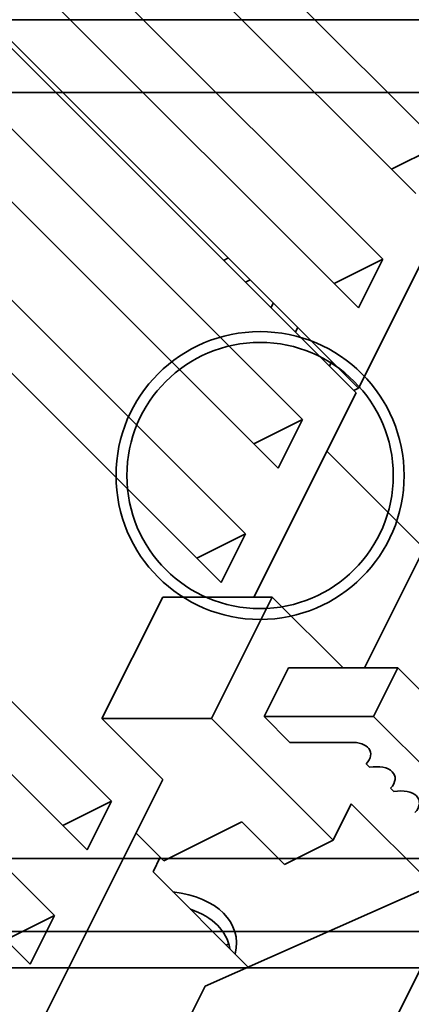
# Model space of a CAD drawing. Units: millimetres. Extents: x -87 to 67, y -93 to 85.
# Drawn here: x 10 to 21, y -1 to 26 of the extents above; entities that cross this region are included whole.
import ezdxf

# ---------------------------------------------------------------- set-up
doc = ezdxf.new("R2010")
doc.units = ezdxf.units.MM
for name, color, linetype, true_color in [('Isometric$38', 7, 'Continuous', 0xffffff), ('ORTHO$36', 7, 'Continuous', 0xffffff), ('ORTHO$37', 7, 'Continuous', 0xffffff), ('Top$33', 7, 'Continuous', 0xffffff)]:
    doc.layers.add(name, color=color, linetype=linetype, true_color=true_color)

msp = doc.modelspace()

# ---------------------------------------------------------------- linework, layer by layer
at = {"layer": 'Isometric$38', "color": 18, "linetype": 'Continuous', "lineweight": 35}
for p, q in [((8.733, 35.767, 27.033), (21.933, 22.567, 0.633)), ((21.267, 21.233, -0.033), (8.067, 34.433, 26.367)), ((7.167, 32.633, 25.467), (20.367, 19.433, -0.933)), ((19.7, 18.1, -1.6), (6.5, 31.3, 24.8)), ((5.033, 30.567, 25.533), (19.7, 15.9, -3.8)), ((19.633, 15.767, -3.867), (4.967, 30.433, 25.467)), ((4.967, 28.233, 23.267), (18.167, 15.033, -3.133)), ((17.5, 13.7, -3.8), (4.3, 26.9, 22.6)), ((3.4, 25.1, 21.7), (16.6, 11.9, -4.7)), ((15.933, 10.567, -5.367), (2.733, 23.767, 21.033)), ((23.333, 23.167, -0.167), (19.7, 15.9, -3.8)), ((21.933, 22.567, 0.633), (20.6, 21.9, 1.3)), ((16.133, 19.467, 3.333), (16, 19.4, 3.4)), ((20.367, 19.433, -0.933), (19.033, 18.767, -0.267)), ((20.367, 19.433, -0.933), (19.7, 18.1, -1.6)), ((16.6, 18.8, 2.2), (16.733, 18.867, 2.133)), ((17.367, 18.233, 0.867), (17.3, 18.1, 0.8)), ((-0.267, 17.767, 18.033), (12.933, 4.567, -8.367)), ((18.033, 17.567, -0.467), (17.967, 17.433, -0.533)), ((18.9, 16.5, -2.4), (18.967, 16.633, -2.333)), ((12.267, 3.233, -9.033), (-0.933, 16.433, 17.367)), ((19.633, 15.767, -3.867), (16.833, 10.167, -6.667)), ((19.7, 15.9, -3.8), (19.567, 15.833, -3.733)), ((18.167, 15.033, -3.133), (16.833, 14.367, -2.467)), ((18.167, 15.033, -3.133), (17.5, 13.7, -3.8)), ((-1.833, 14.633, 16.467), (11.367, 1.433, -9.933)), ((10.7, 0.1, -10.6), (-2.5, 13.3, 15.8)), ((16.6, 11.9, -4.7), (15.267, 11.233, -4.033)), ((16.6, 11.9, -4.7), (15.933, 10.567, -5.367)), ((19.862, 8.224, -11.638), (21.5, 11.5, -10)), ((12.667, 6.833, -5.833), (14.333, 10.167, -4.167)), ((14.333, 10.167, -4.167), (17.333, 10.167, -7.167)), ((17.333, 10.167, -7.167), (15.667, 6.833, -8.833)), ((17.333, 10.167, -7.167), (19.276, 8.224, -11.052)), ((17.109, 6.891, -10.219), (17.776, 8.224, -9.552)), ((17.776, 8.224, -9.552), (20.776, 8.224, -12.552)), ((20.776, 8.224, -12.552), (20.109, 6.891, -13.219)), ((20.776, 8.224, -12.552), (23.109, 5.891, -17.219)), ((12.667, 6.833, -5.833), (15.667, 6.833, -8.833)), ((14.333, 5.167, -9.167), (12.667, 6.833, -5.833)), ((15.667, 6.833, -8.833), (19, 3.5, -15.5)), ((20.109, 6.891, -13.219), (17.109, 6.891, -10.219)), ((17.817, 6.183, -11.633), (17.109, 6.891, -10.219)), ((22.443, 4.557, -17.886), (20.109, 6.891, -13.219)), ((17.817, 6.183, -11.633), (19.474, 6.183, -13.291)), ((19.474, 6.183, -13.291), (19.476, 6.182, -13.293)), ((19.91, 5.59, -14.32), (19.999, 5.501, -14.499)), ((14.333, 5.167, -9.167), (10.7, -2.1, -12.8)), ((20.577, 4.923, -15.653), (20.666, 4.834, -15.832)), ((12.933, 4.567, -8.367), (11.6, 3.9, -7.7)), ((12.933, 4.567, -8.367), (12.267, 3.233, -9.033)), ((19.5, 4.5, -15), (19, 3.5, -15.5)), ((19.5, 4.5, -15), (21.734, 2.266, -19.468)), ((16.5, 4, -12.5), (14.367, 2.933, -11.433)), ((16.5, 4, -12.5), (17.667, 2.833, -14.833)), ((13.6, 3.7, -9.9), (14.367, 2.933, -11.433)), ((19, 3.5, -15.5), (17.667, 2.833, -14.833)), ((14.067, 2.633, -11.433), (14.267, 3.033, -11.233)), ((15.5, -0.5, -16), (22.773, 2.727, -20.046)), ((22.773, 2.727, -20.046), (19.773, -3.273, -23.046)), ((16.677, 0.023, -16.655), (14.067, 2.633, -11.433)), ((11.367, 1.433, -9.933), (10.033, 0.767, -9.267)), ((11.367, 1.433, -9.933), (10.7, 0.1, -10.6)), ((12.5, -6.5, -19), (15.5, -0.5, -16))]:
    msp.add_line(p, q, dxfattribs=at)
at = {"layer": 'Isometric$38', "color": 8, "linetype": 'Continuous', "lineweight": 18}
msp.add_line((18.833, 14.167, -4.667), (21.5, 11.5, -10), dxfattribs=at)
at = {"layer": 'Isometric$38', "color": 18, "linetype": 'Continuous', "lineweight": 35, "extrusion": (0.57735, -0.57735, 0.57735)}
for centre, major_axis, start_param, end_param in [((19.288, 5.712, -13.576), (-0.707, 0, 0.707), 2.879793, 4.779746), ((19.955, 5.045, -14.909), (-0.707, 0, 0.707), 2.879793, 4.974188), ((20.621, 4.379, -16.243), (-0.707, 0, 0.707), 2.879793, 4.974188), ((13, 0, -13), (-3.182, 0, 3.182), 3.321547, 4.532533), ((12.833, -0.333, -13.167), (-3.182, 0, 3.182), 3.559817, 4.294263), ((13.833, 1.667, -12.167), (3.182, 0, -3.182), 5.767768, 5.792311)]:
    msp.add_ellipse(centre, major_axis=major_axis, ratio=0.57735, start_param=start_param, end_param=end_param, dxfattribs=at)
at = {"layer": 'ORTHO$36', "color": 18, "linetype": 'Continuous', "lineweight": 35}
for p, q in [((-24.711, 0, 38.254), (24.711, 0, 38.254)), ((2.4, 0, -30.5), (37.5, 0, -30.5)), ((10.428, 0, -10.782), (8.733, 0, -9.086)), ((9.086, 0, -8.733), (10.782, 0, -10.428)), ((11.89, 0, -11.344), (13.249, 0, -11.344)), ((11.968, 0, -11.712), (11.89, 0, -11.344)), ((12.889, 0, -11.712), (11.968, 0, -11.712)), ((12.106, 0, -3.503), (12.235, 0, -3.02)), ((14.422, 0, -4.123), (12.106, 0, -3.503)), ((12.193, 0, -12.443), (13.047, 0, -12.443)), ((12.272, 0, -12.809), (12.193, 0, -12.443)), ((12.235, 0, -3.02), (14.552, 0, -3.64)), ((13.126, 0, -12.809), (12.272, 0, -12.809)), ((13.047, 0, -12.443), (12.889, 0, -11.712)), ((13.344, 0, -13.844), (13.126, 0, -12.809)), ((13.249, 0, -11.344), (13.777, 0, -13.844)), ((13.777, 0, -13.844), (13.344, 0, -13.844)), ((13.694, 0, -11.344), (15.053, 0, -11.344)), ((13.773, 0, -11.712), (13.694, 0, -11.344)), ((14.693, 0, -11.712), (13.773, 0, -11.712)), ((14.077, 0, -12.809), (13.998, 0, -12.443)), ((13.998, 0, -12.443), (14.851, 0, -12.443)), ((14.93, 0, -12.809), (14.077, 0, -12.809)), ((14.851, 0, -12.443), (14.693, 0, -11.712)), ((15.148, 0, -13.844), (14.93, 0, -12.809)), ((15.053, 0, -11.344), (15.582, 0, -13.844)), ((15.582, 0, -13.844), (15.148, 0, -13.844)), ((15.725, 0, -4.112), (17.587, 0, -4.112)), ((15.804, 0, -4.474), (15.725, 0, -4.112)), ((16.511, 0, -4.474), (15.804, 0, -4.474)), ((16.964, 0, -6.612), (16.511, 0, -4.474)), ((17.664, 0, -4.474), (16.945, 0, -4.474)), ((16.945, 0, -4.474), (17.397, 0, -6.612)), ((17.397, 0, -6.612), (16.964, 0, -6.612)), ((17.587, 0, -4.112), (17.664, 0, -4.474)), ((18.028, 0, -4.59), (17.952, 0, -4.196)), ((19.668, 0, -4.112), (21.024, 0, -4.112)), ((19.747, 0, -4.474), (19.668, 0, -4.112)), ((19.693, 0, -6.09), (19.765, 0, -6.489)), ((20.665, 0, -4.474), (19.747, 0, -4.474)), ((19.962, 0, -5.184), (20.816, 0, -5.184)), ((20.039, 0, -5.545), (19.962, 0, -5.184)), ((20.892, 0, -5.545), (20.039, 0, -5.545)), ((20.067, 0, -6.25), (21.045, 0, -6.25)), ((20.141, 0, -6.612), (20.067, 0, -6.25)), ((21.553, 0, -6.612), (20.141, 0, -6.612)), ((20.816, 0, -5.184), (20.665, 0, -4.474)), ((21.045, 0, -6.25), (20.892, 0, -5.545)), ((21.024, 0, -4.112), (21.553, 0, -6.612)), ((-31.178, 0, 86), (31.178, 0, 86)), ((14.989, 0, 90.32), (-14.989, 0, 90.32)), ((8.557, 0, 90.501), (11.997, 0, 90.501)), ((11.997, 0, 90.501), (11.985, 0, 90.5)), ((12, 0, 90.5), (11.985, 0, 90.5)), ((12.009, 0, 90.5), (11.997, 0, 90.501)), ((12, 0, 90.5), (16.758, 0, 90.5)), ((16.503, 0, 88.5), (37.342, 0, 88.5)), ((37.342, 0, 90.5), (16.758, 0, 90.5)), ((18.641, 0, 90.55), (18.62, 0, 90.55)), ((18.699, 0, 90.55), (18.641, 0, 90.55)), ((18.699, 0, 90.55), (18.699, 0, 90.5)), ((18.718, 0, 90.55), (18.699, 0, 90.55)), ((20.715, 0, 90.55), (18.718, 0, 90.55)), ((20.009, 0, 90.5), (20.009, 0, 90.55))]:
    msp.add_line(p, q, dxfattribs=at)
at = {"layer": 'ORTHO$36', "color": 8, "linetype": 'Continuous', "lineweight": 18}
for p, q in [((1.581, 0, -29.856), (37.5, 0, -29.856)), ((37.5, 0, -30.356), (2.439, 0, -30.356))]:
    msp.add_line(p, q, dxfattribs=at)
at = {"layer": 'ORTHO$36', "color": 18, "linetype": 'Continuous', "lineweight": 35, "extrusion": (0, -1, 0)}
for start, end in [(345, 225), (315, 345)]:
    msp.add_arc((0, 0), 12.6, start, end, dxfattribs=at)
at = {"layer": 'ORTHO$36', "color": 18, "linetype": 'Continuous', "lineweight": 35, "extrusion": (0, 1, 0)}
for start, end in [(224.045, 225.955), (194.045, 195.955)]:
    msp.add_arc((0, 0), 15, start, end, dxfattribs=at)
at = {"layer": 'ORTHO$36', "color": 18, "linetype": 'Continuous', "lineweight": 35, "extrusion": (0, -1, 0)}
for centre, major_axis, ratio, start_param, end_param in [((51.7, 0, 90.501), (39.7, 0), 0.008727, 3.145772, 3.640968), ((-0.168, 0, 93.896), (-0.148, 0, 20.444), 0.844859, 4.43915, 4.5312), ((55.457, 0, 111.19), (39.899, 0, 18.292), 0.945376, 3.206232, 3.210749)]:
    msp.add_ellipse(centre, major_axis=major_axis, ratio=ratio, start_param=start_param, end_param=end_param, dxfattribs=at)
at = {"layer": 'ORTHO$36', "color": 18, "linetype": 'Continuous', "lineweight": 35, "extrusion": (0, 1, 0)}
msp.add_ellipse((0, 0, 90.468), major_axis=(22.696, 0), ratio=0.008727, start_param=0.734265, end_param=0.849444, dxfattribs=at)
at = {"layer": 'ORTHO$36', "color": 18, "linetype": 'Continuous', "lineweight": 35}
for points, knots in [([(17.142, 0, -13.888), (16.866, 0, -13.888), (16.626, 0, -13.819), (16.221, 0, -13.546), (16.062, 0, -13.36), (15.834, 0, -12.89), (15.776, 0, -12.637), (15.776, 0, -12.366)], [0, 0, 0, 0, 0.333333, 0.333333, 0.666667, 0.666667, 1, 1, 1, 1]), ([(15.776, 0, -12.366), (15.776, 0, -12.156), (15.819, 0, -11.97), (15.989, 0, -11.647), (16.11, 0, -11.522), (16.422, 0, -11.346), (16.601, 0, -11.302), (16.802, 0, -11.302)], [0, 0, 0, 0, 0.333333, 0.333333, 0.666667, 0.666667, 1, 1, 1, 1]), ([(16.229, 0, -12.383), (16.229, 0, -12.576), (16.267, 0, -12.764), (16.422, 0, -13.129), (16.527, 0, -13.269), (16.793, 0, -13.463), (16.942, 0, -13.512), (17.108, 0, -13.512)], [0, 0, 0, 0, 0.333333, 0.333333, 0.666667, 0.666667, 1, 1, 1, 1]), ([(16.848, 0, -11.68), (16.658, 0, -11.68), (16.507, 0, -11.743), (16.284, 0, -11.995), (16.229, 0, -12.166), (16.229, 0, -12.383)], [0, 0, 0, 0, 0.5, 0.5, 1, 1, 1, 1]), ([(17.722, 0, -12.814), (17.722, 0, -12.618), (17.684, 0, -12.429), (17.531, 0, -12.069), (17.425, 0, -11.929), (17.152, 0, -11.73), (17.006, 0, -11.68), (16.848, 0, -11.68)], [0, 0, 0, 0, 0.333333, 0.333333, 0.666667, 0.666667, 1, 1, 1, 1]), ([(17.108, 0, -13.512), (17.299, 0, -13.512), (17.45, 0, -13.449), (17.668, 0, -13.197), (17.722, 0, -13.027), (17.722, 0, -12.814)], [0, 0, 0, 0, 0.5, 0.5, 1, 1, 1, 1]), ([(18.174, 0, -12.816), (18.174, 0, -13.023), (18.132, 0, -13.209), (17.96, 0, -13.537), (17.839, 0, -13.664), (17.527, 0, -13.843), (17.347, 0, -13.888), (17.142, 0, -13.888)], [0, 0, 0, 0, 0.333333, 0.333333, 0.666667, 0.666667, 1, 1, 1, 1]), ([(18.585, 0, -4.425), (18.493, 0, -4.425), (18.396, 0, -4.44), (18.191, 0, -4.501), (18.102, 0, -4.54), (18.028, 0, -4.59)], [0, 0, 0, 0, 0.5, 0.5, 1, 1, 1, 1]), ([(19.074, 0, -6.656), (18.892, 0, -6.656), (18.733, 0, -6.628), (18.466, 0, -6.513), (18.362, 0, -6.426), (18.214, 0, -6.191), (18.177, 0, -6.059), (18.177, 0, -5.914)], [0, 0, 0, 0, 0.333333, 0.333333, 0.666667, 0.666667, 1, 1, 1, 1]), ([(19.007, 0, -4.759), (19.007, 0, -4.699), (18.99, 0, -4.644), (18.924, 0, -4.543), (18.876, 0, -4.502), (18.75, 0, -4.441), (18.674, 0, -4.425), (18.585, 0, -4.425)], [0, 0, 0, 0, 0.333333, 0.333333, 0.666667, 0.666667, 1, 1, 1, 1]), ([(19.011, 0, -5.504), (18.861, 0, -5.598), (18.76, 0, -5.676), (18.653, 0, -5.802), (18.626, 0, -5.875), (18.626, 0, -5.958)], [0, 0, 0, 0, 0.5, 0.5, 1, 1, 1, 1]), ([(18.626, 0, -5.958), (18.626, 0, -6.068), (18.664, 0, -6.153), (18.816, 0, -6.272), (18.922, 0, -6.301), (19.06, 0, -6.301)], [0, 0, 0, 0, 0.5, 0.5, 1, 1, 1, 1]), ([(18.652, 0, -5.218), (18.791, 0, -5.127), (18.885, 0, -5.049), (18.982, 0, -4.917), (19.007, 0, -4.843), (19.007, 0, -4.759)], [0, 0, 0, 0, 0.5, 0.5, 1, 1, 1, 1]), ([(19.06, 0, -6.301), (19.168, 0, -6.301), (19.278, 0, -6.282), (19.503, 0, -6.207), (19.604, 0, -6.155), (19.693, 0, -6.09)], [0, 0, 0, 0, 0.5, 0.5, 1, 1, 1, 1]), ([(19.765, 0, -6.489), (19.674, 0, -6.539), (19.565, 0, -6.579), (19.313, 0, -6.641), (19.192, 0, -6.656), (19.074, 0, -6.656)], [0, 0, 0, 0, 0.5, 0.5, 1, 1, 1, 1])]:
    msp.add_open_spline(points, degree=3, knots=knots, dxfattribs=at)
for points, degree in [([(16.802, 0, -11.302), (17.089, 0, -11.302), (17.576, 0, -11.508), (17.968, 0, -11.93), (18.174, 0, -12.489), (18.174, 0, -12.816)], 2), ([(17.952, 0, -4.196), (18.165, 0, -4.112), (18.373, 0, -4.07), (18.575, 0, -4.07)], 3), ([(18.177, 0, -5.914), (18.177, 0, -5.717), (18.385, 0, -5.399), (18.652, 0, -5.218)], 2), ([(18.575, 0, -4.07), (18.849, 0, -4.07), (19.246, 0, -4.261), (19.461, 0, -4.601), (19.461, 0, -4.812)], 2), ([(19.461, 0, -4.812), (19.461, 0, -5.017), (19.248, 0, -5.353), (19.011, 0, -5.504)], 2)]:
    msp.add_open_spline(points, degree=degree, dxfattribs=at)
msp.add_rational_spline([(16.503, 0, 88.5), (16.298, 0, 88.753), (15.532, 0, 89.683), (14.989, 0, 90.32)], [1.00000614775, 1.00015434922, 1.00042063618, 1.00001668882], degree=2, knots=[0, 0, 0, 0.265337, 1, 1, 1], dxfattribs=at)
at = {"layer": 'ORTHO$37', "color": 18, "linetype": 'Continuous', "lineweight": 35}
for p, q in [((41.375, 0, 90.5), (-41.375, 0, 90.5)), ((-41.375, 0, 88.5), (41.375, 0, 88.5)), ((23.731, 0, 84.5), (-21.722, 0, 84.5)), ((-14.5, 0, 10.5), (14.5, 0, 10.5)), ((5.5, 0, -30.5), (19.5, 0, -30.5)), ((8.557, 0, 90.501), (11.997, 0, 90.501)), ((12.009, 0, 90.5), (11.997, 0, 90.501)), ((18.62, 0, 90.55), (20.617, 0, 90.55)), ((18.699, 0, 90.55), (18.699, 0, 90.5)), ((19.5, 0, -30.5), (37.5, 0, -30.5)), ((20.009, 0, 90.5), (20.009, 0, 90.55)), ((20.617, 0, 90.55), (20.635, 0, 90.55)), ((20.635, 0, 90.55), (20.692, 0, 90.55)), ((20.692, 0, 90.55), (20.715, 0, 90.55))]:
    msp.add_line(p, q, dxfattribs=at)
at = {"layer": 'ORTHO$37', "color": 18, "linetype": 'Continuous', "lineweight": 35, "extrusion": (0, -1, 0)}
msp.add_arc((14.5, 0.5), 10, 0, 90, dxfattribs=at)
at = {"layer": 'ORTHO$37', "color": 18, "linetype": 'Continuous', "lineweight": 35, "extrusion": (1.06256e-16, 1, 1.30655e-30)}
msp.add_arc((-19.5, -25.5), 5, 180, 270, dxfattribs=at)
at = {"layer": 'Top$33', "color": 18, "linetype": 'Continuous', "lineweight": 35}
for p, q in [((41.375, 26), (-41.375, 26)), ((-41.375, 24), (41.375, 24)), ((41.375, 3), (-41.375, 3)), ((-41.375, 1), (41.375, 1))]:
    msp.add_line(p, q, dxfattribs=at)
at = {"layer": 'Top$33', "color": 18, "linetype": 'Continuous', "lineweight": 35, "extrusion": (0, 0, -1)}
for radius in [3.947, 3.65]:
    msp.add_circle((-17, 13.5), radius, dxfattribs=at)

doc.saveas('drawing.dxf')
